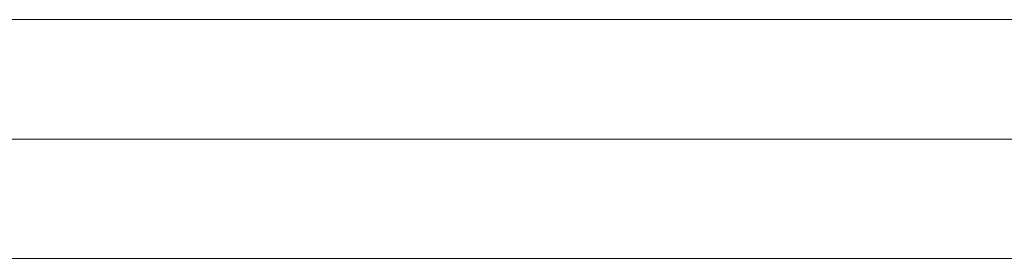
# Model space of a CAD drawing. Units: millimetres. Extents: x -2649 to 5251, y 311 to 7011.
# Drawn here: x 316 to 456, y 5305 to 5339 of the extents above; entities that cross this region are included whole.
import ezdxf

# ---------------------------------------------------------------- set-up
doc = ezdxf.new("R2010")
doc.units = ezdxf.units.MM
doc.header["$MEASUREMENT"] = 0
doc.layers.add('gym new - Level 25', color=7, linetype='Continuous', lineweight=0)

# ---------------------------------------------------------------- blocks, each defined once
blk = doc.blocks.new('From Smart Solid')
at = {"layer": 'gym new - Level 25', "color": 7, "linetype": 'Continuous', "lineweight": 13}
for p, q in [((-240.04, 17), (357.04, 17)), ((357.04, 17), (-14.59, 17)), ((-240.04, 0), (357.04, 0)), ((-240.04, 0), (357.04, 0)), ((357.04, 0), (-14.59, 0)), ((357.04, 0), (-14.59, 0)), ((-240.04, -17), (357.04, -17)), ((357.04, -17), (-14.59, -17))]:
    blk.add_line(p, q, dxfattribs=at)
blk = doc.blocks.new('gym new')
at = {"layer": 'gym new - Level 25', "color": 7, "linetype": 'Continuous', "lineweight": 13}
blk.add_blockref('From Smart Solid', (233.129, 5322.3285), dxfattribs=at)

msp = doc.modelspace()

# ---------------------------------------------------------------- block references
at = {"color": 7, "linetype": 'Continuous', "lineweight": 0}
msp.add_blockref('gym new', (0, 0), dxfattribs=at)

doc.saveas('drawing.dxf')
